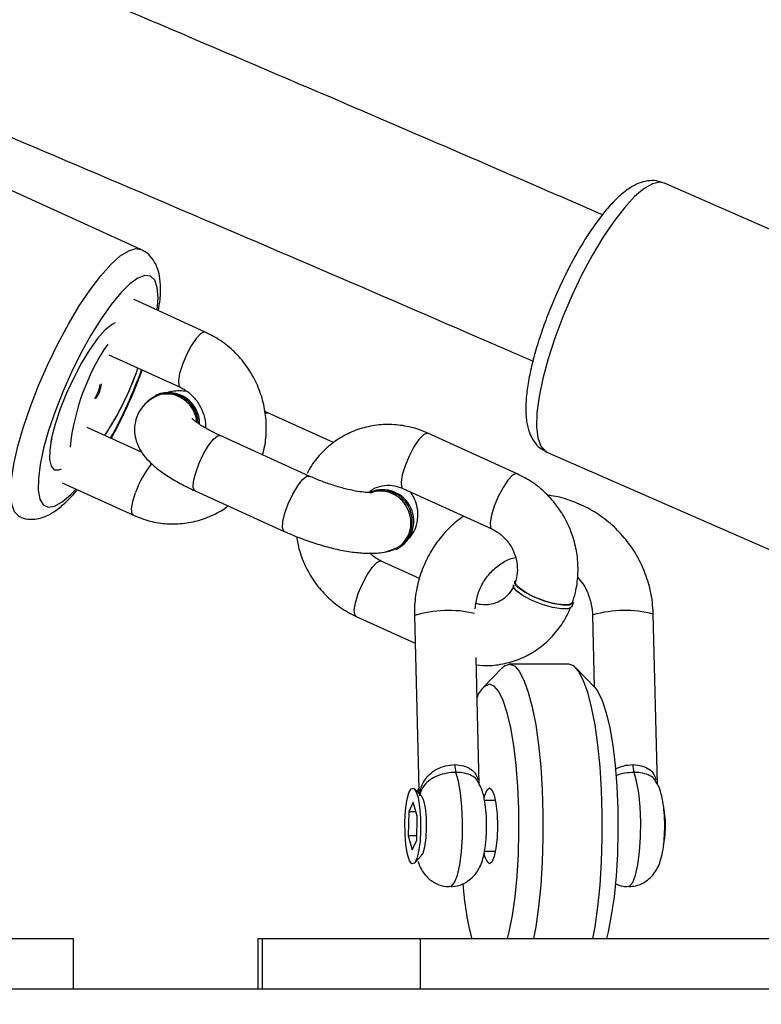
# Model space of a CAD drawing. Units: millimetres. Extents: x -537 to 2005, y -36 to 1372.
# Drawn here: x 1478 to 1486, y 560 to 570 of the extents above; entities that cross this region are included whole.
import ezdxf

# ---------------------------------------------------------------- set-up
doc = ezdxf.new("R2010")
doc.units = ezdxf.units.MM
doc.header["$LTSCALE"] = 20
doc.header["$PDSIZE"] = -1
doc.layers.add('VP-DIM', color=7, linetype='Continuous')
doc.layers.add('VP-EQ', color=7, linetype='Continuous', true_color=0x8a3492)
doc.dimstyles.get("Standard").update_dxf_attribs({"dimtxt": 14, "dimasz": 20, "dimexe": 20, "dimexo": 50, "dimgap": 20, "dimtad": 0, "dimdec": 0, "dimzin": 0, "dimdsep": 46, "dimtxsty": 'Standard', "dimcen": -0.09, "dimadec": 0, "dimazin": 0, "dimtfac": 1, "dimtdec": 4, "dimtofl": 0, "dimtmove": 0, "dimatfit": 3, "dimfxl": 70, "dimfxlon": 1, "dimtolj": 1, "dimtzin": 0, "dimarcsym": 0})

# ---------------------------------------------------------------- blocks, each defined once
blk = doc.blocks.new('*D21')
at = {"layer": 'Defpoints', "color": 0}
for p in [(1782.9837, 1352.4254), (-41.7876, 927.9025), (1782.9837, 556.4436)]:
    blk.add_point(p, dxfattribs=at)
at = {"layer": 'VP-DIM', "color": 0, "lineweight": -2}
for p, q in [((-41.7876, 1282.4254), (-41.7876, 1372.4254)), ((1782.9837, 1282.4254), (1782.9837, 1372.4254)), ((-21.7876, 1352.4254), (827.2647, 1352.4254)), ((1762.9837, 1352.4254), (913.9314, 1352.4254))]:
    blk.add_line(p, q, dxfattribs=at)
at = {"layer": 'VP-DIM', "color": 0}
for points in [[(-21.7876, 1355.7588), (-21.7876, 1349.0921), (-41.7876, 1352.4254)], [(1762.9837, 1349.0921), (1762.9837, 1355.7588), (1782.9837, 1352.4254)]]:
    blk.add_solid(points, dxfattribs=at)
at = {"layer": 'VP-DIM', "color": 0, "insert": (870.5981, 1352.4254), "char_height": 14, "attachment_point": 5}
blk.add_mtext('\\A1;1825', dxfattribs=at)
blk = doc.blocks.new('*D22')
at = {"layer": 'Defpoints', "color": 0}
for p in [(1632.9835, 1251.7436), (58.2124, 961.6744), (1632.9835, 555.1936)]:
    blk.add_point(p, dxfattribs=at)
at = {"layer": 'VP-DIM', "color": 0, "lineweight": -2}
for p, q in [((58.2124, 1181.7436), (58.2124, 1271.7436)), ((1632.9835, 1181.7436), (1632.9835, 1271.7436)), ((78.2124, 1251.7436), (802.2646, 1251.7436)), ((1612.9835, 1251.7436), (888.9313, 1251.7436))]:
    blk.add_line(p, q, dxfattribs=at)
at = {"layer": 'VP-DIM', "color": 0}
for points in [[(78.2124, 1255.0769), (78.2124, 1248.4103), (58.2124, 1251.7436)], [(1612.9835, 1248.4103), (1612.9835, 1255.0769), (1632.9835, 1251.7436)]]:
    blk.add_solid(points, dxfattribs=at)
at = {"layer": 'VP-DIM', "color": 0, "insert": (845.5979, 1251.7436), "char_height": 14, "attachment_point": 5}
blk.add_mtext('\\A1;1575', dxfattribs=at)
blk = doc.blocks.new('*D23')
at = {"layer": 'Defpoints', "color": 0}
for p in [(144.0615, 966.6831), (1171.8884, 164.7389), (1866.3284, 164.7389)]:
    blk.add_point(p, dxfattribs=at)
at = {"layer": 'VP-DIM', "color": 0, "lineweight": -2}
for p, q in [((1796.3284, 966.6831), (1886.3284, 966.6831)), ((1866.3284, 946.6831), (1866.3284, 603.211)), ((1866.3284, 184.7389), (1866.3284, 528.211)), ((1796.3284, 164.7389), (1886.3284, 164.7389))]:
    blk.add_line(p, q, dxfattribs=at)
at = {"layer": 'VP-DIM', "color": 0}
for points in [[(1869.6617, 946.6831), (1862.995, 946.6831), (1866.3284, 966.6831)], [(1862.995, 184.7389), (1869.6617, 184.7389), (1866.3284, 164.7389)]]:
    blk.add_solid(points, dxfattribs=at)
at = {"layer": 'VP-DIM', "color": 0, "insert": (1866.3284, 565.711), "char_height": 14, "attachment_point": 5, "rotation": 90}
blk.add_mtext('\\A1;805', dxfattribs=at)
blk = doc.blocks.new('*D52')
at = {"layer": 'Defpoints', "color": 0}
for p in [(103.2419, 1164.2556), (1148.9784, -35.8008), (1984.9837, -35.8008)]:
    blk.add_point(p, dxfattribs=at)
at = {"layer": 'VP-DIM', "color": 0, "lineweight": -2}
for p, q in [((1914.9837, 1164.2556), (2004.9837, 1164.2556)), ((1984.9837, 1144.2556), (1984.9837, 605.2274)), ((1984.9837, -15.8008), (1984.9837, 523.2274)), ((1914.9837, -35.8008), (2004.9837, -35.8008))]:
    blk.add_line(p, q, dxfattribs=at)
at = {"layer": 'VP-DIM', "color": 0}
for points in [[(1988.317, 1144.2556), (1981.6504, 1144.2556), (1984.9837, 1164.2556)], [(1981.6504, -15.8008), (1988.317, -15.8008), (1984.9837, -35.8008)]]:
    blk.add_solid(points, dxfattribs=at)
at = {"layer": 'VP-DIM', "color": 0, "insert": (1984.9837, 564.2274), "char_height": 14, "attachment_point": 5, "rotation": 90}
blk.add_mtext('\\A1;1200', dxfattribs=at)
blk = doc.blocks.new('WD1418-1')
at = {"color": 7, "linetype": 'Continuous', "lineweight": 25}
for p, q in [((25073.618, 23526.335), (25554.497, 23526.335)), ((25386.745, 23521.335), (25386.745, 23526.335)), ((25402.338, 23521.335), (25402.338, 23526.335)), ((25402.776, 23521.335), (25402.776, 23526.335)), ((25420.991, 23526.335), (25420.991, 23521.335)), ((25386.745, 23521.335), (25347.182, 23521.335)), ((25402.338, 23521.335), (25386.745, 23521.335)), ((25402.776, 23521.335), (25402.338, 23521.335)), ((25460.554, 23521.335), (25420.991, 23521.335)), ((25387.293, 23513.884), (25386.584, 23513.142)), ((25380.378, 23512.71), (25379.288, 23512.71)), ((25387.511, 23512.563), (25387.062, 23511.601)), ((25387.909, 23511.173), (25387.511, 23512.563)), ((25387.062, 23511.601), (25387.01, 23509.248)), ((25387.052, 23511.173), (25387.909, 23511.173)), ((25387.857, 23508.82), (25387.909, 23511.173)), ((25387.01, 23509.248), (25387.408, 23507.857)), ((25387.133, 23508.82), (25387.857, 23508.82)), ((25387.408, 23507.857), (25387.857, 23508.82)), ((25379.288, 23507.71), (25380.366, 23507.71)), ((25386.584, 23507.279), (25387.293, 23506.537)), ((25386.847, 23506.448), (25386.957, 23506.721)), ((25387.297, 23489.431), (25386.872, 23506.605)), ((25363.277, 23506.077), (25363.692, 23489.283)), ((25380.883, 23506.107), (25381.193, 23493.559)), ((25369.469, 23496.53), (25371.337, 23494.576)), ((25369.69, 23489.431), (25369.516, 23496.481)), ((25378.62, 23494.576), (25380.488, 23496.53)), ((25372.044, 23494.21), (25377.913, 23494.21)), ((25393.06, 23489.506), (25387.23, 23492.155)), ((25371.696, 23488.501), (25371.564, 23488.14)), ((25386.801, 23485.759), (25390.578, 23484.043)), ((25374.206, 23473.264), (25350.399, 23483.682)), ((25389.144, 23482.896), (25389.008, 23482.832)), ((25408.98, 23477.102), (25400.176, 23481.102)), ((25388.439, 23476.869), (25379.635, 23480.869)), ((25422.113, 23476.306), (25415.07, 23479.506)), ((25377.153, 23475.407), (25385.957, 23471.407)), ((25397.694, 23475.639), (25406.498, 23471.639)), ((25414.223, 23473.3), (25419.631, 23470.843)), ((25395.288, 23472.338), (25401.731, 23469.411)), ((25401.731, 23469.411), (25402.09, 23469.254)), ((25412.763, 23467.616), (25412.899, 23467.68)), ((25417.492, 23463.67), (25410.449, 23466.87)), ((25414.816, 23465.505), (25414.627, 23464.971)), ((25407.967, 23461.407), (25415.01, 23458.207)), ((25338.773, 23457.114), (25362.58, 23446.697)), ((25414.324, 23453.255), (25438.095, 23442.455))]:
    blk.add_line(p, q, dxfattribs=at)
at = {"color": 8, "linetype": 'Continuous', "lineweight": 25}
for p, q in [((25369.626, 23489.357), (25369.69, 23489.431)), ((25397.945, 23475.663), (25397.692, 23475.64)), ((25406.749, 23471.663), (25406.498, 23471.639)), ((25423.226, 23472.238), (25423.094, 23471.972)), ((25401.731, 23469.41), (25401.982, 23469.434))]:
    blk.add_line(p, q, dxfattribs=at)
at = {"color": 7, "linetype": 'Continuous', "lineweight": 25, "flags": 128}
for points in [[(25369.469, 23496.53), (25369.166, 23496.931), (25368.735, 23497.814), (25368.339, 23499.018), (25367.989, 23500.512), (25367.693, 23502.257), (25367.458, 23504.209), (25367.292, 23506.315), (25367.199, 23508.523), (25367.18, 23510.774), (25367.236, 23513.011), (25367.366, 23515.175), (25367.567, 23517.21), (25367.833, 23519.064), (25368.158, 23520.689), (25368.321, 23521.335)], [(25369.653, 23521.335), (25369.444, 23520.186), (25369.163, 23518.21), (25368.948, 23516.056), (25368.801, 23513.771), (25368.727, 23511.406), (25368.727, 23509.015), (25368.801, 23506.65), (25368.948, 23504.365), (25369.163, 23502.21), (25369.444, 23500.234), (25369.782, 23498.481), (25370.17, 23496.99), (25370.601, 23495.795), (25371.064, 23494.921), (25371.549, 23494.389), (25372.044, 23494.21)], [(25377.913, 23494.21), (25377.417, 23494.389), (25376.933, 23494.921), (25376.47, 23495.795), (25376.039, 23496.99), (25375.651, 23498.481), (25375.312, 23500.234), (25375.032, 23502.21), (25374.817, 23504.365), (25374.67, 23506.65), (25374.596, 23509.015), (25374.596, 23511.406), (25374.67, 23513.771), (25374.817, 23516.056), (25375.032, 23518.21), (25375.312, 23520.186), (25375.522, 23521.335)], [(25378.102, 23521.335), (25377.939, 23520.689), (25377.615, 23519.064), (25377.349, 23517.21), (25377.148, 23515.175), (25377.018, 23513.011), (25376.961, 23510.774), (25376.98, 23508.523), (25377.074, 23506.315), (25377.24, 23504.209), (25377.474, 23502.257), (25377.77, 23500.512), (25378.121, 23499.018), (25378.517, 23497.814), (25378.948, 23496.931), (25379.403, 23496.392), (25379.87, 23496.21)], [(25380.407, 23507.493), (25380.328, 23507.176), (25380.11, 23506.644), (25379.87, 23506.46), (25379.629, 23506.644), (25379.411, 23507.176), (25379.239, 23508.006), (25379.128, 23509.051), (25379.09, 23510.21), (25379.128, 23511.369), (25379.239, 23512.414), (25379.411, 23513.244), (25379.629, 23513.777), (25379.87, 23513.96), (25379.87, 23513.96)], [(25386.584, 23513.142), (25386.435, 23512.888), (25386.262, 23512.265), (25386.143, 23511.393), (25386.094, 23510.379), (25386.119, 23509.344), (25386.217, 23508.414), (25386.375, 23507.7), (25386.574, 23507.29), (25386.584, 23507.279)], [(25388.237, 23509.818), (25388.174, 23508.681), (25388.04, 23507.695), (25387.85, 23506.955), (25387.622, 23506.533), (25387.378, 23506.471), (25387.142, 23506.776), (25386.937, 23507.416), (25386.783, 23508.33), (25386.695, 23509.428), (25386.682, 23510.603), (25386.745, 23511.739), (25386.879, 23512.726), (25387.069, 23513.466), (25387.297, 23513.888), (25387.541, 23513.949), (25387.777, 23513.645), (25387.982, 23513.004), (25388.136, 23512.09), (25388.224, 23510.992), (25388.237, 23509.818)], [(25362.664, 23512.093), (25362.549, 23511.403), (25362.489, 23510.471)], [(25378.62, 23494.576), (25378.409, 23494.389), (25377.913, 23494.21)], [(25371.564, 23488.14), (25371.605, 23488.211), (25371.971, 23488.382), (25372.64, 23488.396), (25373.53, 23488.251), (25374.534, 23487.963), (25375.531, 23487.569), (25376.401, 23487.115), (25377.039, 23486.656), (25377.367, 23486.248), (25377.387, 23486.011)], [(25371.696, 23488.501), (25371.737, 23488.572), (25372.103, 23488.743), (25372.772, 23488.757), (25373.662, 23488.612), (25374.666, 23488.324), (25375.663, 23487.93), (25376.533, 23487.476), (25377.171, 23487.017), (25377.499, 23486.609), (25377.519, 23486.372)], [(25416.885, 23460.488), (25417.182, 23460.647), (25417.855, 23461.202), (25418.606, 23462.051), (25419.4, 23463.155), (25420.203, 23464.464), (25420.977, 23465.92), (25421.689, 23467.458), (25422.307, 23469.008), (25422.802, 23470.5), (25423.153, 23471.869), (25423.344, 23473.052), (25423.365, 23473.996), (25423.217, 23474.659), (25422.906, 23475.011), (25422.445, 23475.037), (25422.165, 23474.926)]]:
    blk.add_lwpolyline(points, dxfattribs=at)
at = {"color": 8, "linetype": 'Continuous', "lineweight": 25, "flags": 128}
for points in [[(25366.174, 23516.21), (25366.028, 23516.168), (25365.722, 23515.8), (25365.445, 23515.076), (25365.215, 23514.041), (25365.046, 23512.761), (25364.949, 23511.318), (25364.931, 23509.805), (25364.992, 23508.317), (25365.128, 23506.951), (25365.331, 23505.792), (25365.589, 23504.916)], [(25383.781, 23516.21), (25383.635, 23516.168), (25383.329, 23515.8), (25383.052, 23515.076), (25382.822, 23514.041), (25382.653, 23512.761), (25382.556, 23511.318), (25382.537, 23509.805), (25382.598, 23508.317), (25382.735, 23506.951), (25382.938, 23505.792), (25383.195, 23504.916)], [(25393.06, 23489.506), (25393.188, 23489.358), (25393.238, 23488.881), (25393.118, 23488.149), (25392.841, 23487.252)], [(25392.841, 23487.252), (25392.44, 23486.297), (25391.965, 23485.4), (25391.472, 23484.668), (25391.021, 23484.191), (25390.667, 23484.025), (25390.578, 23484.043)], [(25400.176, 23481.102), (25400.215, 23481.078), (25400.35, 23480.752), (25400.315, 23480.138), (25400.113, 23479.311), (25399.769, 23478.371), (25399.325, 23477.43), (25398.833, 23476.603), (25398.354, 23475.99), (25397.945, 23475.663)], [(25379.415, 23478.616), (25379.693, 23479.513), (25379.813, 23480.244), (25379.762, 23480.722), (25379.639, 23480.867)], [(25415.07, 23479.506), (25415.197, 23479.358), (25415.248, 23478.881), (25415.128, 23478.149), (25414.851, 23477.252)], [(25426.32, 23479.658), (25426.4, 23479.617), (25426.829, 23479.165), (25427.097, 23478.401), (25427.198, 23477.343), (25427.13, 23476.017), (25426.895, 23474.455), (25426.497, 23472.696), (25425.948, 23470.784), (25425.26, 23468.765)], [(25377.153, 23475.407), (25377.241, 23475.388), (25377.596, 23475.554), (25378.047, 23476.032), (25378.54, 23476.763), (25379.015, 23477.661), (25379.415, 23478.616)], [(25422.818, 23469.246), (25423.454, 23471.124), (25423.949, 23472.891), (25424.29, 23474.496), (25424.465, 23475.892), (25424.471, 23477.04), (25424.307, 23477.907), (25423.977, 23478.467), (25423.492, 23478.705), (25422.865, 23478.613), (25422.114, 23478.195), (25421.261, 23477.461), (25420.751, 23476.925)], [(25388.219, 23474.616), (25388.496, 23475.513), (25388.617, 23476.244), (25388.566, 23476.722), (25388.439, 23476.869)], [(25408.98, 23477.102), (25409.019, 23477.078), (25409.154, 23476.752), (25409.119, 23476.138), (25408.917, 23475.311), (25408.573, 23474.371), (25408.129, 23473.43), (25407.637, 23472.603), (25407.158, 23471.99), (25406.749, 23471.663)], [(25385.957, 23471.407), (25386.045, 23471.388), (25386.4, 23471.554), (25386.851, 23472.032), (25387.344, 23472.763), (25387.819, 23473.661), (25388.219, 23474.616)], [(25374.084, 23464.051), (25374.607, 23465.995), (25374.978, 23467.79), (25375.187, 23469.393), (25375.228, 23470.764), (25375.101, 23471.87), (25374.808, 23472.682), (25374.358, 23473.183), (25374.206, 23473.264)], [(25412.719, 23459.248), (25412.634, 23458.013), (25412.713, 23457.002), (25412.961, 23456.286), (25413.37, 23455.886), (25413.928, 23455.813), (25414.62, 23456.069), (25415.425, 23456.646), (25416.32, 23457.53), (25417.28, 23458.693), (25418.276, 23460.102), (25419.281, 23461.717), (25420.265, 23463.491), (25421.2, 23465.374), (25422.059, 23467.311), (25422.818, 23469.246)], [(25425.26, 23468.765), (25424.45, 23466.689), (25423.539, 23464.608), (25422.549, 23462.572), (25421.503, 23460.631), (25420.429, 23458.834), (25419.352, 23457.225), (25418.299, 23455.843), (25417.296, 23454.723), (25416.367, 23453.891), (25415.536, 23453.369), (25414.823, 23453.169), (25414.328, 23453.253)], [(25410.229, 23464.616), (25410.506, 23465.513), (25410.627, 23466.245), (25410.576, 23466.722), (25410.453, 23466.867)], [(25407.967, 23461.407), (25408.055, 23461.389), (25408.41, 23461.555), (25408.861, 23462.032), (25409.354, 23462.764), (25409.829, 23463.661), (25410.229, 23464.616)], [(25362.58, 23446.697), (25363.025, 23446.604), (25363.754, 23446.758), (25364.598, 23447.238), (25365.535, 23448.031), (25366.542, 23449.119), (25367.595, 23450.475), (25368.667, 23452.064), (25369.733, 23453.848), (25370.766, 23455.784), (25371.74, 23457.822), (25372.632, 23459.914), (25373.42, 23462.008), (25374.084, 23464.051)]]:
    blk.add_lwpolyline(points, dxfattribs=at)
at = {"color": 7, "linetype": 'Continuous', "lineweight": 25}
for centre, radius, start, end in [((25350.102, 23513.373), 32.524, 4.59416, 14.16853), ((25378.964, 23512.828), 1.45, 3.00527, 51.35972), ((25371.295, 23510.107), 8.814, 177.62971, 191.41411), ((25363.129, 23504.176), 2.568, 359.45161, 16.73978), ((25380.736, 23504.177), 2.568, 359.44081, 16.73306), ((25379.294, 23497.98), 1.861, 288.01585, 345.43396), ((25390.57, 23480.101), 3.065, 96.1967, 293.04789), ((25390.463, 23480.091), 3.104, 117.96711, 292.15146), ((25399.024, 23475.161), 22.438, 325.93222, 353.8899), ((25441.348, 23455.949), 28.203, 146.22563, 161.3429), ((25441.274, 23455.998), 28.114, 146.22542, 160.23556), ((25411.602, 23470.454), 3.066, 178.87195, 292.25008), ((25411.658, 23470.46), 2.978, 180.52188, 320.70061), ((25421.194, 23466.237), 2.972, 145.27957, 174.53809), ((25421.326, 23466.302), 2.967, 145.26131, 174.56491)]:
    blk.add_arc(centre, radius, start, end, dxfattribs=at)
at = {"color": 8, "linetype": 'Continuous', "lineweight": 25}
for centre, radius, start, end in [((25366.524, 23500.087), 11.169, 255.31055, 286.12137), ((25383.949, 23500.033), 11.118, 256.45349, 287.52567), ((25406.443, 23480.081), 8.87, 320.31273, 341.40254), ((25459.18, 23448.802), 47.799, 151.11692, 160.01529)]:
    blk.add_arc(centre, radius, start, end, dxfattribs=at)
at = {"color": 7, "linetype": 'Continuous', "lineweight": 25}
for points, knots in [([(25366.174, 23516.175), (25365.996, 23516.18), (25365.513, 23516.193), (25364.793, 23515.925), (25364.109, 23515.479), (25363.601, 23514.93), (25363.231, 23514.323), (25362.955, 23513.628), (25362.75, 23512.794), (25362.606, 23511.741), (25362.546, 23510.688), (25362.554, 23510.028), (25362.557, 23509.782)], [0, 0, 0, 0, 0.060646, 0.164774, 0.256736, 0.342733, 0.428251, 0.521993, 0.643259, 0.778268, 0.917262, 1, 1, 1, 1]), ([(25367.464, 23515.92), (25367.203, 23516.03), (25366.788, 23516.204), (25366.34, 23516.182), (25366.173, 23516.174)], [0, 0, 0, 0, 0.6286, 1, 1, 1, 1]), ([(25383.781, 23516.175), (25383.606, 23516.18), (25383.109, 23516.195), (25382.583, 23515.993), (25382.262, 23515.817), (25382.219, 23515.793)], [0, 0, 0, 0, 0.319523, 0.908374, 1, 1, 1, 1]), ([(25386.945, 23513.689), (25386.895, 23513.849), (25386.768, 23514.254), (25386.408, 23514.869), (25385.835, 23515.499), (25385.092, 23515.961), (25384.369, 23516.21), (25383.919, 23516.183), (25383.781, 23516.175)], [0, 0, 0, 0, 0.130773, 0.331413, 0.51171, 0.705748, 0.909188, 1, 1, 1, 1]), ([(25382.219, 23515.793), (25381.932, 23515.591), (25381.453, 23515.252), (25380.987, 23514.593), (25380.677, 23513.957), (25380.429, 23513.151), (25380.259, 23512.174), (25380.163, 23510.993), (25380.15, 23509.81), (25380.216, 23508.627), (25380.387, 23507.478), (25380.601, 23506.561), (25380.941, 23505.983), (25381.063, 23505.776)], [0, 0, 0, 0, 0.09072, 0.151823, 0.218635, 0.297561, 0.411553, 0.507341, 0.607169, 0.70642, 0.8099, 0.932054, 1, 1, 1, 1]), ([(25362.557, 23509.782), (25362.564, 23509.579), (25362.586, 23508.981), (25362.684, 23507.999), (25362.885, 23507.042), (25363.122, 23506.303), (25363.366, 23505.917), (25363.456, 23505.776)], [0, 0, 0, 0, 0.131722, 0.390064, 0.672408, 0.880192, 1, 1, 1, 1]), ([(25383.195, 23504.916), (25383.501, 23504.932), (25384.116, 23504.966), (25385.011, 23505.228), (25385.793, 23505.638), (25386.417, 23506.235), (25386.682, 23506.795), (25386.774, 23507.158), (25386.79, 23507.228), (25386.79, 23507.231)], [0, 0, 0, 0, 0.166373, 0.33385, 0.509846, 0.708157, 0.944573, 0.997694, 1, 1, 1, 1]), ([(25386.79, 23507.231), (25386.79, 23507.228), (25386.779, 23507.139), (25386.709, 23506.67), (25386.474, 23505.928), (25385.88, 23505.129), (25385.116, 23504.575), (25384.228, 23504.22), (25383.61, 23504.174), (25383.304, 23504.152)], [0, 0, 0, 0, 0.002252, 0.054628, 0.292513, 0.493783, 0.670723, 0.836756, 1, 1, 1, 1]), ([(25381.175, 23494.3), (25380.728, 23494.333), (25379.709, 23494.41), (25378.136, 23494.152), (25376.525, 23493.601), (25375.053, 23492.752), (25373.763, 23491.648), (25372.699, 23490.319), (25372.114, 23489.267), (25371.88, 23488.681), (25371.858, 23488.626)], [0, 0, 0, 0, 0.114397, 0.260548, 0.405966, 0.550853, 0.695442, 0.840014, 0.984872, 1, 1, 1, 1]), ([(25363.692, 23489.283), (25363.713, 23488.895), (25363.768, 23487.86), (25364.118, 23486.201), (25364.805, 23484.37), (25365.778, 23482.67), (25367.009, 23481.144), (25368.465, 23479.837), (25370.108, 23478.775), (25371.896, 23478.02), (25373.26, 23477.618), (25374.016, 23477.559), (25374.132, 23477.55)], [0, 0, 0, 0, 0.068351, 0.181984, 0.295787, 0.409699, 0.523699, 0.637715, 0.751709, 0.865634, 0.979438, 1, 1, 1, 1]), ([(25371.167, 23485.625), (25370.985, 23485.838), (25370.507, 23486.397), (25370.011, 23487.497), (25369.736, 23488.58), (25369.701, 23489.23), (25369.69, 23489.431)], [0, 0, 0, 0, 0.200876, 0.527353, 0.853512, 1, 1, 1, 1]), ([(25382.444, 23479.593), (25382.906, 23479.95), (25383.87, 23480.696), (25385.077, 23482.121), (25386.082, 23483.755), (25386.805, 23485.541), (25387.224, 23487.395), (25387.315, 23488.745), (25387.296, 23489.45), (25387.294, 23489.542)], [0, 0, 0, 0, 0.152316, 0.318513, 0.48475, 0.651118, 0.817672, 0.976165, 1, 1, 1, 1]), ([(25398.946, 23481.613), (25398.867, 23482.074), (25398.688, 23483.12), (25398.058, 23484.669), (25397.142, 23486.213), (25395.966, 23487.568), (25394.604, 23488.708), (25393.57, 23489.242), (25393.06, 23489.506)], [0, 0, 0, 0, 0.136074, 0.309288, 0.482959, 0.65691, 0.830898, 1, 1, 1, 1]), ([(25371.689, 23488.188), (25371.58, 23487.845), (25371.297, 23486.95), (25371.091, 23485.426), (25371.142, 23483.659), (25371.499, 23481.912), (25372.149, 23480.242), (25373.073, 23478.699), (25374.246, 23477.344), (25375.609, 23476.204), (25376.643, 23475.67), (25377.153, 23475.407)], [0, 0, 0, 0, 0.0718552, 0.1870731, 0.3026866, 0.418798, 0.5353263, 0.6521703, 0.7691982, 0.8862538, 1, 1, 1, 1]), ([(25371.686, 23488.09), (25371.717, 23488.156), (25371.788, 23488.307), (25372.266, 23488.387), (25372.994, 23488.339), (25373.9, 23488.145), (25374.868, 23487.831), (25375.792, 23487.432), (25376.573, 23486.991), (25377.101, 23486.565), (25377.346, 23486.238), (25377.282, 23486.11), (25377.261, 23486.067)], [0, 0, 0, 0, 0.083652, 0.191183, 0.298713, 0.406259, 0.513813, 0.621405, 0.72904, 0.836702, 0.944366, 1, 1, 1, 1]), ([(25381.288, 23488.751), (25381.231, 23488.308), (25381.117, 23487.419), (25380.578, 23486.198), (25379.801, 23485.127), (25378.785, 23484.297), (25377.924, 23483.805), (25377.394, 23483.696), (25377.296, 23483.676)], [0, 0, 0, 0, 0.188578, 0.378439, 0.56968, 0.762389, 0.956279, 1, 1, 1, 1]), ([(25377.455, 23486.448), (25377.482, 23486.511), (25377.641, 23486.881), (25378.07, 23487.453), (25378.809, 23488.036), (25379.709, 23488.35), (25380.537, 23488.418), (25381.04, 23488.265), (25381.194, 23488.218)], [0, 0, 0, 0, 0.041645, 0.246929, 0.458061, 0.678434, 0.901652, 1, 1, 1, 1]), ([(25379.635, 23480.869), (25379.508, 23480.932), (25379.074, 23481.147), (25378.389, 23481.69), (25377.711, 23482.57), (25377.265, 23483.592), (25377.085, 23484.666), (25377.148, 23485.548), (25377.296, 23486.025), (25377.346, 23486.188)], [0, 0, 0, 0, 0.071172, 0.242621, 0.411907, 0.579267, 0.745981, 0.913006, 1, 1, 1, 1]), ([(25390.578, 23484.043), (25390.706, 23483.981), (25391.106, 23483.788), (25391.459, 23483.475), (25391.7, 23483.262)], [0, 0, 0, 0, 0.320008, 1, 1, 1, 1]), ([(25400.176, 23481.102), (25399.916, 23481.217), (25399.159, 23481.552), (25397.844, 23482.05), (25396.266, 23482.55), (25394.709, 23482.936), (25393.199, 23483.196), (25391.725, 23483.299), (25390.416, 23483.236), (25389.567, 23482.939), (25389.2, 23482.811)], [0, 0, 0, 0, 0.067828, 0.196877, 0.325879, 0.455865, 0.588756, 0.728187, 0.882766, 1, 1, 1, 1]), ([(25388.048, 23482.022), (25387.856, 23481.821), (25387.438, 23481.383), (25387.041, 23480.478), (25386.897, 23479.479), (25387.032, 23478.526), (25387.311, 23477.767), (25387.574, 23477.375), (25387.684, 23477.212)], [0, 0, 0, 0, 0.1546832, 0.3371919, 0.5256197, 0.7008904, 0.8757187, 1, 1, 1, 1]), ([(25389.294, 23482.814), (25389.209, 23482.789), (25388.824, 23482.677), (25388.281, 23482.166), (25387.778, 23481.347), (25387.586, 23480.363), (25387.716, 23479.354), (25388.156, 23478.425), (25388.854, 23477.687), (25389.738, 23477.209), (25390.686, 23477.09), (25391.36, 23477.154), (25391.632, 23477.33), (25391.643, 23477.336)], [0, 0, 0, 0, 0.030138, 0.137409, 0.244661, 0.351902, 0.459141, 0.566392, 0.673659, 0.780955, 0.888299, 0.995669, 1, 1, 1, 1]), ([(25415.07, 23479.506), (25414.737, 23479.644), (25413.865, 23480.006), (25412.375, 23480.335), (25410.649, 23480.407), (25408.946, 23480.162), (25407.351, 23479.584), (25406.268, 23479.036), (25405.791, 23478.62), (25405.739, 23478.574)], [0, 0, 0, 0, 0.108713, 0.284123, 0.45911, 0.633153, 0.806345, 0.978894, 1, 1, 1, 1]), ([(25426.308, 23479.64), (25426.261, 23479.668), (25425.949, 23479.859), (25425.256, 23479.941), (25424.383, 23479.864), (25423.539, 23479.553), (25422.662, 23479.028), (25421.693, 23478.185), (25420.993, 23477.477), (25420.619, 23476.992), (25420.615, 23476.987)], [0, 0, 0, 0, 0.022976, 0.1537, 0.28082, 0.417463, 0.579375, 0.779991, 0.997475, 1, 1, 1, 1]), ([(25391.824, 23477.265), (25391.684, 23477.146), (25391.297, 23476.814), (25390.499, 23476.559), (25389.532, 23476.516), (25388.824, 23476.7), (25388.482, 23476.85), (25388.439, 23476.869)], [0, 0, 0, 0, 0.15707, 0.43592, 0.718331, 0.964529, 1, 1, 1, 1]), ([(25391.452, 23477.258), (25391.451, 23477.258), (25391.448, 23477.259), (25391.746, 23477.279), (25392.297, 23477.244), (25393.116, 23477.127), (25394.147, 23476.901), (25395.321, 23476.564), (25396.545, 23476.138), (25397.314, 23475.804), (25397.694, 23475.639)], [0, 0, 0, 0, 0.0593948, 0.1605936, 0.2762792, 0.4066255, 0.548437, 0.6976391, 0.8507586, 1, 1, 1, 1]), ([(25412.872, 23467.778), (25413.179, 23467.957), (25413.754, 23468.293), (25414.438, 23469.097), (25414.869, 23470.03), (25415.008, 23471.033), (25414.879, 23471.988), (25414.549, 23472.838), (25414.048, 23473.622), (25413.333, 23474.41), (25412.375, 23475.2), (25411.145, 23476.003), (25409.984, 23476.634), (25409.224, 23476.988), (25408.98, 23477.102)], [0, 0, 0, 0, 0.0837, 0.156815, 0.229952, 0.305463, 0.375699, 0.445753, 0.521284, 0.61028, 0.722874, 0.832497, 0.94624, 1, 1, 1, 1]), ([(25385.957, 23471.407), (25386.29, 23471.268), (25387.162, 23470.906), (25388.652, 23470.578), (25390.379, 23470.504), (25392.078, 23470.754), (25393.687, 23471.313), (25395.162, 23472.158), (25396.441, 23473.269), (25397.371, 23474.363), (25397.762, 23475.133), (25397.895, 23475.396)], [0, 0, 0, 0, 0.0769777, 0.201163, 0.3250553, 0.448288, 0.5709117, 0.6930775, 0.8149937, 0.9368947, 1, 1, 1, 1]), ([(25375.216, 23462.919), (25375.308, 23463.239), (25375.579, 23464.177), (25375.928, 23465.665), (25376.204, 23467.323), (25376.32, 23468.861), (25376.251, 23470.189), (25375.992, 23471.291), (25375.55, 23472.17), (25374.963, 23472.86), (25374.447, 23473.123), (25374.212, 23473.243)], [0, 0, 0, 0, 0.0689, 0.201474, 0.335738, 0.473327, 0.617004, 0.738217, 0.836318, 0.925725, 1, 1, 1, 1]), ([(25402.313, 23473.541), (25402.274, 23473.411), (25402.066, 23472.728), (25401.91, 23471.424), (25401.954, 23469.66), (25402.314, 23467.912), (25402.962, 23466.242), (25403.887, 23464.7), (25405.06, 23463.344), (25406.423, 23462.204), (25407.457, 23461.67), (25407.967, 23461.407)], [0, 0, 0, 0, 0.028266, 0.148898, 0.269942, 0.391507, 0.513505, 0.63584, 0.758359, 0.880912, 1, 1, 1, 1]), ([(25406.498, 23471.639), (25406.693, 23471.548), (25407.253, 23471.287), (25408.03, 23470.865), (25408.717, 23470.42), (25409.116, 23470.112), (25409.281, 23469.933), (25409.259, 23469.963), (25409.254, 23469.97)], [0, 0, 0, 0, 0.130817, 0.37625, 0.588917, 0.780997, 0.950207, 1, 1, 1, 1]), ([(25417.269, 23471.916), (25417.04, 23471.498), (25416.491, 23470.494), (25415.681, 23468.8), (25414.868, 23466.951), (25414.414, 23465.745), (25414.196, 23465.167)], [0, 0, 0, 0, 0.196948, 0.47219, 0.747025, 1, 1, 1, 1]), ([(25410.449, 23466.87), (25410.322, 23466.932), (25409.888, 23467.147), (25409.204, 23467.69), (25408.521, 23468.571), (25408.093, 23469.589), (25407.911, 23470.396), (25407.952, 23470.813), (25407.959, 23470.889)], [0, 0, 0, 0, 0.090922, 0.30995, 0.526215, 0.740019, 0.952994, 1, 1, 1, 1]), ([(25408.817, 23470.331), (25408.837, 23470.123), (25408.888, 23469.582), (25409.322, 23468.78), (25410.023, 23468.053), (25410.918, 23467.596), (25411.869, 23467.489), (25412.587, 23467.592), (25412.894, 23467.811), (25412.947, 23467.848)], [0, 0, 0, 0, 0.106797, 0.278203, 0.449761, 0.62136, 0.792932, 0.964437, 1, 1, 1, 1]), ([(25409.82, 23467.264), (25409.918, 23467.257), (25410.554, 23467.208), (25411.141, 23467.22), (25411.645, 23467.376), (25411.664, 23467.382)], [0, 0, 0, 0, 0.149005, 0.966718, 1, 1, 1, 1]), ([(25447.972, 23433.349), (25436.788, 23438.082), (25414.419, 23447.549), (25390.308, 23457.877), (25377.408, 23463.491), (25375.583, 23464.285)], [0, 0, 0, 0, 0.4618676, 0.9238501, 1, 1, 1, 1]), ([(25362.636, 23446.703), (25362.875, 23446.613), (25363.408, 23446.411), (25364.28, 23446.453), (25365.157, 23446.696), (25366.05, 23447.17), (25367.017, 23447.918), (25368.062, 23448.981), (25369.136, 23450.318), (25370.181, 23451.836), (25371.188, 23453.499), (25372.148, 23455.278), (25373.048, 23457.143), (25373.868, 23459.053), (25374.613, 23461.002), (25375.012, 23462.271), (25375.216, 23462.919)], [0, 0, 0, 0, 0.042505, 0.094497, 0.148443, 0.210178, 0.285187, 0.370598, 0.453413, 0.533336, 0.611645, 0.689085, 0.76608, 0.842898, 0.919748, 1, 1, 1, 1]), ([(25412.595, 23459.304), (25412.537, 23458.928), (25412.395, 23458.008), (25412.372, 23456.767), (25412.514, 23455.617), (25412.846, 23454.664), (25413.363, 23453.921), (25413.894, 23453.426), (25414.262, 23453.308), (25414.343, 23453.282)], [0, 0, 0, 0, 0.1453995, 0.3555508, 0.5546159, 0.7051948, 0.8379992, 0.964125, 1, 1, 1, 1]), ([(25368.71, 23449.827), (25370.711, 23448.956), (25383.809, 23443.255), (25408.149, 23432.829), (25430.57, 23423.34), (25441.782, 23418.595)], [0, 0, 0, 0, 0.082703, 0.541295, 1, 1, 1, 1])]:
    blk.add_open_spline(points, degree=3, knots=knots, dxfattribs=at)
at = {"color": 8, "linetype": 'Continuous', "lineweight": 25}
for points, knots in [([(25386.837, 23506.604), (25386.846, 23506.733), (25386.855, 23506.865), (25386.828, 23507.02), (25386.827, 23507.024)], [0, 0, 0, 0, 0.97622, 1, 1, 1, 1]), ([(25386.846, 23507.004), (25386.901, 23506.832), (25386.965, 23506.625), (25386.854, 23506.478), (25386.836, 23506.453)], [0, 0, 0, 0, 0.833406, 1, 1, 1, 1]), ([(25365.697, 23504.152), (25365.401, 23504.174), (25364.804, 23504.219), (25364.085, 23504.578), (25363.594, 23505.055), (25363.468, 23505.474), (25363.413, 23505.657)], [0, 0, 0, 0, 0.253492, 0.511245, 0.785989, 1, 1, 1, 1]), ([(25363.465, 23505.781), (25363.485, 23505.733), (25363.576, 23505.511), (25363.998, 23505.233), (25364.7, 23504.965), (25365.293, 23504.932), (25365.589, 23504.916)], [0, 0, 0, 0, 0.087882, 0.402718, 0.702321, 1, 1, 1, 1]), ([(25383.304, 23504.152), (25383.008, 23504.174), (25382.411, 23504.219), (25381.691, 23504.578), (25381.2, 23505.055), (25381.075, 23505.474), (25381.02, 23505.658)], [0, 0, 0, 0, 0.253399, 0.511113, 0.785789, 1, 1, 1, 1]), ([(25381.072, 23505.781), (25381.092, 23505.733), (25381.183, 23505.511), (25381.604, 23505.233), (25382.306, 23504.965), (25382.9, 23504.932), (25383.195, 23504.916)], [0, 0, 0, 0, 0.087639, 0.40257, 0.702257, 1, 1, 1, 1]), ([(25365.589, 23504.916), (25365.891, 23504.935), (25366.498, 23504.974), (25367.134, 23505.122), (25367.381, 23505.252), (25367.39, 23505.257)], [0, 0, 0, 0, 0.489464, 0.982111, 1, 1, 1, 1]), ([(25367.459, 23504.592), (25367.18, 23504.465), (25366.627, 23504.213), (25366.006, 23504.172), (25365.697, 23504.152)], [0, 0, 0, 0, 0.503298, 1, 1, 1, 1])]:
    blk.add_open_spline(points, degree=3, knots=knots, dxfattribs=at)
blk = doc.blocks.new('WD1418-1 2D')
at = {"xscale": 0.1, "yscale": 0.1, "zscale": 0.1, "rotation": 179.9999999999999}
blk.add_blockref('WD1418-1', (470.6752, 1517.2743), dxfattribs=at)

msp = doc.modelspace()

# ---------------------------------------------------------------- block references
at = {"layer": 'VP-EQ', "color": 0}
msp.add_blockref('WD1418-1 2D', (3550.3956, 1395.6149), dxfattribs=at)

# ---------------------------------------------------------------- dimensions: what is measured, and where the dimension line sits
at = {"layer": 'VP-DIM', "color": 0}
for base, p1, p2, picture, middle in [((1782.9837, 1352.4254), (-41.7876, 927.9025), (1782.9837, 556.4436), '*D21', (870.5981, 1352.4254)), ((1632.9835, 1251.7436), (58.2124, 961.6744), (1632.9835, 555.1936), '*D22', (845.5979, 1251.7436))]:
    dim = msp.add_linear_dim(base=base, p1=p1, p2=p2, dimstyle='Standard', dxfattribs=at)
    dim.commit()
    dim.dimension.update_dxf_attribs({"geometry": picture, "text_midpoint": middle})
dim = msp.add_linear_dim(base=(1984.9837, -35.8008), p1=(103.2419, 1164.2556), p2=(1148.9784, -35.8008), angle=90, dimstyle='Standard', dxfattribs=at)
dim.commit()
dim.dimension.update_dxf_attribs({"geometry": '*D52', "text_midpoint": (1984.9837, 564.2274)})
dim = msp.add_linear_dim(base=(1866.3284, 164.7389), p1=(144.0615, 966.6831), p2=(1171.8884, 164.7389), angle=90, text='805', dimstyle='Standard', dxfattribs=at)
dim.commit()
dim.dimension.update_dxf_attribs({"geometry": '*D23', "text_midpoint": (1866.3284, 565.711)})

doc.saveas('drawing.dxf')
